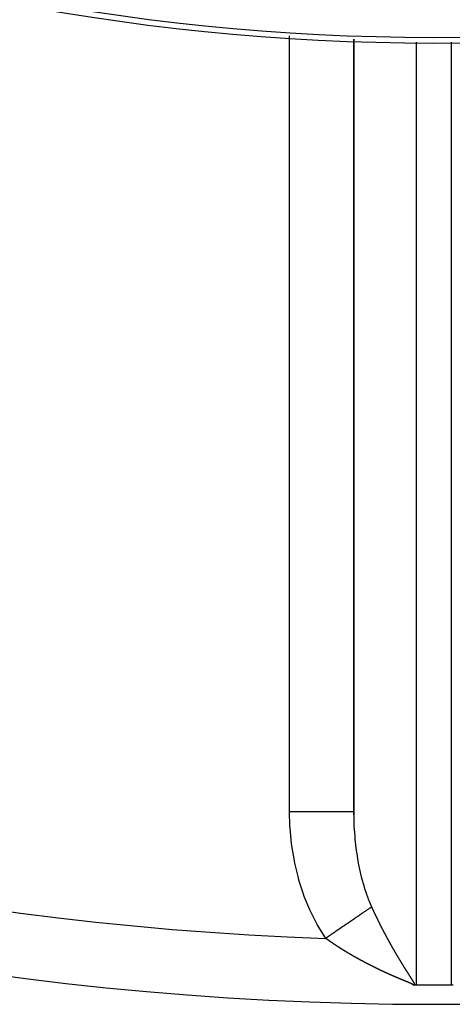
# Model space of a CAD drawing. Units: millimetres. Extents: x -362 to 574, y -381 to 381.
# Drawn here: x 249 to 263, y -100 to -69 of the extents above; entities that cross this region are included whole.
import ezdxf

# ---------------------------------------------------------------- set-up
doc = ezdxf.new("R2010")
doc.units = ezdxf.units.MM
doc.linetypes.add('DASHED', pattern=[9.652, 8.128, -1.524])
doc.layers.add('nevidi', color=4, linetype='DASHED')

msp = doc.modelspace()

# ---------------------------------------------------------------- linework, layer by layer
at = {"color": 2}
for p, q in [((259.75, -69.878), (259.75, -93.988)), ((259.752, -69.878), (259.752, -94.187)), ((262.25, -99.4), (261.7, -99.4)), ((262.8, -99.4), (262.25, -99.4))]:
    msp.add_line(p, q, dxfattribs=at)
for points in [[(259.75, -93.988), (259.75, -94.006), (259.752, -94.187)], [(261.646, -99.399), (261.645, -99.398), (261.645, -99.398), (261.643, -99.398), (261.643, -99.398), (261.641, -99.398), (261.641, -99.398), (261.64, -99.398), (261.639, -99.398), (261.638, -99.398), (261.638, -99.398), (261.636, -99.398), (261.636, -99.398), (261.634, -99.398), (261.634, -99.398), (261.632, -99.398), (261.632, -99.398), (261.631, -99.398), (261.63, -99.398), (261.629, -99.398), (261.628, -99.398), (261.627, -99.398), (261.627, -99.398), (261.625, -99.398), (261.625, -99.398), (261.623, -99.398), (261.623, -99.398), (261.621, -99.398), (261.621, -99.398), (261.62, -99.398), (261.619, -99.398), (261.618, -99.398), (261.617, -99.398), (261.616, -99.398), (261.616, -99.398), (261.614, -99.398), (261.614, -99.398), (261.612, -99.398), (261.612, -99.398), (261.61, -99.398), (261.61, -99.398), (261.609, -99.398), (261.608, -99.398), (261.607, -99.398), (261.607, -99.398), (261.605, -99.397), (261.605, -99.397), (261.603, -99.397), (261.603, -99.397), (261.601, -99.397), (261.601, -99.397), (261.6, -99.397)], [(261.7, -99.4), (261.673, -99.399), (261.646, -99.399)], [(262.854, -99.399), (262.827, -99.399), (262.8, -99.4)]]:
    msp.add_lwpolyline(points, dxfattribs=at)
for radius in [100, 70]:
    msp.add_arc((262.25, 0), radius, 180, 0, dxfattribs=at)
at = {"layer": 'nevidi', "color": 7, "linetype": 'Continuous'}
for p, q in [((257.75, -93.988), (257.75, -69.78)), ((261.7, -69.973), (261.7, -99.4)), ((262.8, -99.4), (262.8, -69.973))]:
    msp.add_line(p, q, dxfattribs=at)
for points in [[(258.881, -97.942), (258.869, -97.925), (258.642, -97.561), (258.611, -97.506), (258.41, -97.111), (258.382, -97.051), (258.21, -96.631), (258.186, -96.567), (258.044, -96.124), (258.025, -96.057), (257.914, -95.596), (257.9, -95.527), (257.821, -95.053), (257.812, -94.982), (257.766, -94.499), (257.762, -94.427), (257.75, -93.988)], [(259.75, -93.988), (259.736, -93.988), (259.734, -93.988), (259.732, -93.988), (259.688, -93.988), (259.682, -93.988), (259.678, -93.988), (259.604, -93.988), (259.596, -93.988), (259.59, -93.988), (259.488, -93.988), (259.476, -93.988), (259.469, -93.988), (259.34, -93.988), (259.326, -93.988), (259.316, -93.988), (259.164, -93.988), (259.148, -93.988), (259.135, -93.988), (258.963, -93.988), (258.944, -93.988), (258.93, -93.988), (258.74, -93.988), (258.72, -93.988), (258.703, -93.988), (258.499, -93.988), (258.478, -93.988), (258.459, -93.988), (258.245, -93.988), (258.223, -93.988), (258.202, -93.988), (257.982, -93.988), (257.96, -93.988), (257.938, -93.988), (257.75, -93.988)], [(259.752, -94.187), (259.758, -94.372), (259.76, -94.426), (259.782, -94.753), (259.785, -94.789), (259.79, -94.842), (259.831, -95.197), (259.838, -95.25), (259.846, -95.305), (259.895, -95.594), (259.905, -95.645), (259.944, -95.834), (259.977, -95.975), (259.989, -96.023), (260.073, -96.329), (260.076, -96.337), (260.09, -96.382), (260.19, -96.675), (260.206, -96.717), (260.232, -96.782), (260.308, -96.962)], [(260.308, -96.962), (260.288, -96.976), (260.273, -96.986), (260.251, -97.001), (260.247, -97.004), (260.24, -97.009), (260.235, -97.012), (260.212, -97.028), (260.195, -97.04), (260.171, -97.056), (260.16, -97.064), (260.153, -97.069), (260.152, -97.069), (260.127, -97.086), (260.108, -97.099), (260.082, -97.118), (260.062, -97.131), (260.053, -97.137), (260.034, -97.15), (260.013, -97.164), (259.984, -97.184), (259.963, -97.199), (259.955, -97.205), (259.945, -97.211), (259.932, -97.22), (259.91, -97.235), (259.879, -97.257), (259.856, -97.273), (259.839, -97.284), (259.829, -97.291), (259.824, -97.294), (259.801, -97.31), (259.767, -97.333), (259.743, -97.35), (259.716, -97.369), (259.709, -97.373), (259.705, -97.376), (259.684, -97.391), (259.649, -97.414), (259.624, -97.432), (259.588, -97.456), (259.586, -97.458), (259.575, -97.466), (259.562, -97.474), (259.526, -97.499), (259.499, -97.517), (259.463, -97.542), (259.451, -97.551), (259.439, -97.559), (259.436, -97.561), (259.399, -97.587), (259.372, -97.605), (259.333, -97.631), (259.311, -97.647), (259.306, -97.65), (259.298, -97.655), (259.267, -97.677), (259.24, -97.696), (259.201, -97.722), (259.172, -97.742), (259.167, -97.745), (259.155, -97.754), (259.134, -97.769), (259.105, -97.788), (259.066, -97.815), (259.038, -97.834), (259.021, -97.846), (259.009, -97.854), (258.998, -97.862), (258.97, -97.881), (258.93, -97.908), (258.901, -97.928), (258.881, -97.942)], [(260.308, -96.962), (260.311, -96.967), (260.312, -96.97), (260.314, -96.975), (260.316, -96.978), (260.318, -96.983), (260.32, -96.987), (260.322, -96.992), (260.323, -96.995), (260.326, -97), (260.327, -97.004), (260.33, -97.008), (260.331, -97.012), (260.333, -97.017), (260.335, -97.02), (260.337, -97.025), (260.339, -97.029), (260.341, -97.034), (260.343, -97.037), (260.345, -97.042), (260.346, -97.045), (260.349, -97.05), (260.35, -97.054), (260.353, -97.059), (260.354, -97.062), (260.356, -97.067), (260.358, -97.071), (260.36, -97.075), (260.362, -97.079), (260.364, -97.084), (260.366, -97.087), (260.368, -97.092), (260.37, -97.096), (260.372, -97.101), (260.374, -97.104), (260.376, -97.109), (260.377, -97.112), (260.38, -97.117), (260.381, -97.121), (260.384, -97.126), (260.385, -97.129), (260.388, -97.134), (260.389, -97.138), (260.392, -97.142), (260.393, -97.146), (260.395, -97.151), (260.397, -97.154), (260.399, -97.159), (260.401, -97.163), (260.403, -97.168), (260.405, -97.171), (260.407, -97.176), (260.409, -97.179), (260.411, -97.184), (260.413, -97.188), (260.415, -97.193), (260.417, -97.196), (260.417, -97.196), (260.419, -97.201), (260.421, -97.204), (260.423, -97.209), (260.425, -97.213), (260.427, -97.218), (260.429, -97.221), (260.431, -97.226), (260.433, -97.229), (260.435, -97.234), (260.437, -97.238), (260.439, -97.243), (260.441, -97.246), (260.443, -97.251), (260.445, -97.254), (260.447, -97.259), (260.449, -97.263), (260.451, -97.268), (260.453, -97.271), (260.455, -97.276), (260.457, -97.28), (260.459, -97.284), (260.461, -97.288), (260.463, -97.293), (260.465, -97.296), (260.467, -97.301), (260.469, -97.304), (260.471, -97.309), (260.473, -97.313), (260.475, -97.318), (260.477, -97.321), (260.479, -97.326), (260.481, -97.329), (260.483, -97.334), (260.485, -97.338), (260.487, -97.343), (260.489, -97.346), (260.491, -97.351), (260.493, -97.354), (260.496, -97.359), (260.497, -97.363), (260.5, -97.368), (260.501, -97.371), (260.504, -97.376), (260.505, -97.379), (260.508, -97.384), (260.509, -97.388), (260.512, -97.392), (260.514, -97.396), (260.516, -97.401), (260.518, -97.404), (260.52, -97.409), (260.522, -97.413), (260.524, -97.417), (260.526, -97.421), (260.528, -97.426), (260.53, -97.429), (260.532, -97.434), (260.534, -97.437), (260.536, -97.442), (260.538, -97.446), (260.541, -97.45), (260.542, -97.454)], [(260.542, -97.454), (260.545, -97.459), (260.546, -97.462), (260.549, -97.467), (260.551, -97.47), (260.553, -97.475), (260.555, -97.479), (260.557, -97.484), (260.559, -97.487), (260.561, -97.492), (260.563, -97.495), (260.565, -97.5), (260.567, -97.503), (260.57, -97.508), (260.571, -97.512), (260.574, -97.517), (260.576, -97.52), (260.578, -97.525), (260.58, -97.528), (260.582, -97.533), (260.584, -97.537), (260.586, -97.541), (260.588, -97.545), (260.59, -97.55), (260.592, -97.553), (260.595, -97.558), (260.596, -97.561), (260.599, -97.566), (260.601, -97.57), (260.603, -97.574), (260.605, -97.578), (260.607, -97.583), (260.609, -97.586), (260.611, -97.591), (260.613, -97.594), (260.616, -97.599), (260.617, -97.602), (260.62, -97.607), (260.622, -97.611), (260.624, -97.615), (260.625, -97.617), (260.626, -97.619), (260.628, -97.624), (260.63, -97.627), (260.633, -97.632), (260.634, -97.635), (260.637, -97.64), (260.639, -97.643), (260.641, -97.648), (260.643, -97.652), (260.645, -97.656), (260.647, -97.66), (260.649, -97.665), (260.651, -97.668), (260.654, -97.673), (260.655, -97.676), (260.658, -97.681), (260.66, -97.684), (260.662, -97.689), (260.664, -97.693), (260.667, -97.697), (260.668, -97.701), (260.671, -97.706), (260.673, -97.709), (260.675, -97.714), (260.677, -97.717), (260.679, -97.722), (260.681, -97.725), (260.684, -97.73), (260.685, -97.733), (260.688, -97.738), (260.69, -97.741), (260.692, -97.746), (260.694, -97.75), (260.696, -97.754), (260.698, -97.758), (260.701, -97.762), (260.702, -97.766), (260.705, -97.771), (260.707, -97.774), (260.709, -97.779), (260.711, -97.782), (260.714, -97.787), (260.715, -97.79), (260.718, -97.795), (260.72, -97.798), (260.722, -97.803), (260.724, -97.806), (260.726, -97.811), (260.728, -97.814), (260.731, -97.819), (260.733, -97.823), (260.735, -97.827), (260.737, -97.831), (260.739, -97.835), (260.741, -97.839), (260.744, -97.843), (260.745, -97.847), (260.748, -97.851), (260.75, -97.855), (260.752, -97.86), (260.754, -97.863), (260.757, -97.868), (260.758, -97.871), (260.761, -97.876), (260.763, -97.879), (260.765, -97.884), (260.767, -97.887), (260.77, -97.892), (260.771, -97.895), (260.774, -97.9), (260.776, -97.903), (260.778, -97.908), (260.78, -97.911), (260.783, -97.916), (260.784, -97.919), (260.787, -97.924), (260.789, -97.927), (260.791, -97.932), (260.793, -97.935)], [(259.122, -98.111), (259.119, -98.109), (259.118, -98.109), (259.116, -98.107), (259.116, -98.107), (259.113, -98.105), (259.11, -98.103), (259.108, -98.102), (259.107, -98.101), (259.104, -98.099), (259.102, -98.098), (259.1, -98.096), (259.098, -98.095), (259.095, -98.093), (259.094, -98.092), (259.091, -98.09), (259.089, -98.089), (259.086, -98.087), (259.085, -98.086), (259.083, -98.085), (259.077, -98.081), (259.075, -98.079), (259.074, -98.079), (259.071, -98.077), (259.069, -98.075), (259.067, -98.074), (259.066, -98.073), (259.063, -98.071), (259.061, -98.07), (259.059, -98.068), (259.057, -98.067), (259.054, -98.065), (259.053, -98.064), (259.051, -98.063), (259.048, -98.061), (259.045, -98.059), (259.045, -98.058), (259.043, -98.057), (259.042, -98.057), (259.039, -98.055), (259.037, -98.053), (259.034, -98.051), (259.033, -98.05), (259.03, -98.048), (259.029, -98.047), (259.026, -98.046), (259.025, -98.044), (259.022, -98.042), (259.021, -98.042), (259.018, -98.04), (259.016, -98.038), (259.013, -98.036), (259.012, -98.036), (259.01, -98.034), (259.01, -98.034), (259.007, -98.032), (259.005, -98.03), (259.002, -98.029), (259.001, -98.028), (258.998, -98.026), (258.996, -98.025), (258.994, -98.023), (258.993, -98.022), (258.99, -98.02), (258.988, -98.019), (258.986, -98.018), (258.984, -98.016), (258.981, -98.014), (258.981, -98.014), (258.978, -98.012), (258.978, -98.012), (258.975, -98.01), (258.973, -98.008), (258.97, -98.006), (258.969, -98.006), (258.967, -98.004), (258.964, -98.002), (258.962, -98.001), (258.961, -98), (258.958, -97.998), (258.957, -97.997), (258.954, -97.995), (258.952, -97.993), (258.949, -97.991), (258.949, -97.991), (258.946, -97.989), (258.941, -97.985), (258.938, -97.984), (258.938, -97.983), (258.935, -97.981), (258.933, -97.979), (258.931, -97.978), (258.929, -97.977), (258.926, -97.975), (258.925, -97.974), (258.923, -97.972), (258.921, -97.971), (258.918, -97.969), (258.917, -97.968), (258.915, -97.967), (258.912, -97.965), (258.909, -97.963), (258.909, -97.963), (258.907, -97.961), (258.906, -97.961), (258.904, -97.959), (258.901, -97.957), (258.9, -97.956), (258.899, -97.955), (258.898, -97.954), (258.895, -97.952), (258.893, -97.951), (258.891, -97.949), (258.889, -97.948), (258.887, -97.946), (258.885, -97.945), (258.883, -97.944), (258.881, -97.942)], [(260.793, -97.935), (260.796, -97.94), (260.798, -97.943), (260.8, -97.948), (260.802, -97.951), (260.804, -97.956), (260.806, -97.959), (260.809, -97.964), (260.811, -97.967), (260.813, -97.972), (260.815, -97.975), (260.818, -97.98), (260.819, -97.983), (260.822, -97.988), (260.824, -97.991), (260.826, -97.996), (260.828, -97.999), (260.831, -98.004), (260.832, -98.007), (260.835, -98.012), (260.837, -98.015), (260.839, -98.02), (260.841, -98.023), (260.844, -98.028), (260.846, -98.031), (260.848, -98.036), (260.85, -98.039), (260.852, -98.043), (260.853, -98.044), (260.854, -98.047), (260.857, -98.052), (260.859, -98.055), (260.861, -98.06), (260.863, -98.063), (260.866, -98.067), (260.868, -98.071), (260.87, -98.075), (260.872, -98.079), (260.875, -98.083), (260.876, -98.087), (260.879, -98.091), (260.881, -98.095), (260.883, -98.099), (260.885, -98.103), (260.888, -98.107), (260.89, -98.11), (260.892, -98.115), (260.894, -98.118), (260.897, -98.123), (260.898, -98.126), (260.901, -98.131), (260.903, -98.134), (260.905, -98.139), (260.907, -98.142), (260.91, -98.147), (260.912, -98.15), (260.914, -98.155), (260.916, -98.158), (260.919, -98.162), (260.921, -98.166), (260.923, -98.17), (260.925, -98.173), (260.928, -98.178), (260.929, -98.181), (260.932, -98.186), (260.934, -98.189), (260.937, -98.194), (260.938, -98.197), (260.941, -98.202), (260.943, -98.205), (260.945, -98.21), (260.947, -98.213), (260.95, -98.217), (260.952, -98.221), (260.954, -98.225), (260.956, -98.228), (260.959, -98.233), (260.961, -98.236), (260.963, -98.241), (260.965, -98.244), (260.968, -98.249), (260.97, -98.252), (260.972, -98.257), (260.974, -98.26), (260.977, -98.264), (260.979, -98.268), (260.981, -98.272), (260.983, -98.275), (260.986, -98.28), (260.988, -98.283), (260.99, -98.288), (260.992, -98.291), (260.995, -98.296), (260.996, -98.299), (260.999, -98.303), (261.001, -98.307), (261.004, -98.311), (261.005, -98.314), (261.008, -98.319), (261.01, -98.322), (261.013, -98.327), (261.015, -98.33), (261.017, -98.335), (261.019, -98.338), (261.022, -98.342), (261.023, -98.346), (261.026, -98.35), (261.028, -98.353), (261.031, -98.358), (261.033, -98.361), (261.035, -98.366), (261.037, -98.369), (261.04, -98.373), (261.042, -98.377), (261.044, -98.381), (261.046, -98.384), (261.049, -98.389), (261.051, -98.392), (261.053, -98.397), (261.055, -98.4)], [(259.374, -98.275), (259.371, -98.274), (259.369, -98.272), (259.367, -98.271), (259.364, -98.27), (259.361, -98.268), (259.36, -98.267), (259.358, -98.265), (259.355, -98.264), (259.352, -98.262), (259.352, -98.262), (259.349, -98.26), (259.349, -98.26), (259.346, -98.258), (259.343, -98.256), (259.341, -98.255), (259.34, -98.254), (259.337, -98.252), (259.335, -98.251), (259.333, -98.249), (259.331, -98.248), (259.327, -98.246), (259.326, -98.245), (259.324, -98.244), (259.321, -98.242), (259.318, -98.24), (259.318, -98.24), (259.316, -98.239), (259.313, -98.237), (259.309, -98.235), (259.307, -98.233), (259.306, -98.232), (259.303, -98.23), (259.301, -98.229), (259.299, -98.228), (259.297, -98.226), (259.294, -98.225), (259.293, -98.224), (259.29, -98.222), (259.288, -98.221), (259.285, -98.219), (259.284, -98.218), (259.282, -98.217), (259.281, -98.217), (259.278, -98.215), (259.276, -98.213), (259.274, -98.212), (259.272, -98.211), (259.269, -98.209), (259.267, -98.208), (259.265, -98.206), (259.263, -98.205), (259.26, -98.203), (259.259, -98.202), (259.257, -98.201), (259.254, -98.199), (259.251, -98.197), (259.251, -98.197), (259.248, -98.195), (259.248, -98.195), (259.245, -98.193), (259.242, -98.191), (259.24, -98.19), (259.239, -98.189), (259.236, -98.187), (259.234, -98.186), (259.232, -98.184), (259.23, -98.183), (259.227, -98.181), (259.226, -98.18), (259.223, -98.179), (259.221, -98.177), (259.218, -98.175), (259.217, -98.175), (259.215, -98.173), (259.215, -98.173), (259.212, -98.171), (259.209, -98.169), (259.207, -98.168), (259.206, -98.167), (259.203, -98.165), (259.201, -98.164), (259.198, -98.162), (259.197, -98.161), (259.194, -98.159), (259.192, -98.158), (259.19, -98.157), (259.188, -98.155), (259.185, -98.153), (259.184, -98.153), (259.182, -98.151), (259.181, -98.151), (259.178, -98.149), (259.176, -98.147), (259.173, -98.146), (259.172, -98.145), (259.169, -98.143), (259.167, -98.142), (259.165, -98.14), (259.163, -98.139), (259.161, -98.137), (259.159, -98.136), (259.157, -98.135), (259.155, -98.133), (259.152, -98.131), (259.151, -98.131), (259.149, -98.129), (259.149, -98.129), (259.146, -98.127), (259.143, -98.125), (259.141, -98.124), (259.14, -98.123), (259.137, -98.121), (259.135, -98.12), (259.132, -98.118), (259.131, -98.117), (259.128, -98.115), (259.126, -98.114), (259.124, -98.113), (259.122, -98.111)], [(259.642, -98.439), (259.641, -98.438), (259.638, -98.436), (259.636, -98.435), (259.634, -98.434), (259.632, -98.433), (259.629, -98.431), (259.627, -98.43), (259.625, -98.429), (259.622, -98.427), (259.619, -98.425), (259.619, -98.425), (259.616, -98.423), (259.616, -98.423), (259.613, -98.421), (259.61, -98.42), (259.607, -98.418), (259.606, -98.417), (259.603, -98.416), (259.601, -98.414), (259.599, -98.413), (259.597, -98.412), (259.593, -98.41), (259.592, -98.409), (259.59, -98.408), (259.587, -98.406), (259.584, -98.404), (259.584, -98.404), (259.581, -98.403), (259.581, -98.402), (259.578, -98.4), (259.575, -98.399), (259.573, -98.398), (259.571, -98.397), (259.568, -98.395), (259.566, -98.394), (259.564, -98.392), (259.562, -98.391), (259.559, -98.389), (259.558, -98.389), (259.555, -98.387), (259.549, -98.383), (259.547, -98.382), (259.546, -98.381), (259.543, -98.38), (259.54, -98.378), (259.538, -98.377), (259.536, -98.376), (259.533, -98.374), (259.532, -98.373), (259.529, -98.371), (259.527, -98.37), (259.524, -98.368), (259.523, -98.368), (259.521, -98.366), (259.514, -98.362), (259.512, -98.361), (259.511, -98.36), (259.508, -98.359), (259.506, -98.357), (259.503, -98.356), (259.502, -98.355), (259.499, -98.353), (259.497, -98.352), (259.495, -98.35), (259.492, -98.349), (259.489, -98.347), (259.489, -98.347), (259.486, -98.345), (259.486, -98.345), (259.483, -98.343), (259.48, -98.341), (259.478, -98.34), (259.477, -98.339), (259.473, -98.337), (259.471, -98.336), (259.469, -98.335), (259.467, -98.334), (259.464, -98.332), (259.463, -98.331), (259.46, -98.329), (259.458, -98.328), (259.455, -98.326), (259.454, -98.326), (259.452, -98.324), (259.446, -98.32), (259.443, -98.319), (259.442, -98.318), (259.439, -98.316), (259.437, -98.315), (259.435, -98.314), (259.433, -98.312), (259.43, -98.31), (259.428, -98.31), (259.426, -98.308), (259.423, -98.307), (259.42, -98.305), (259.42, -98.304), (259.418, -98.303), (259.417, -98.303), (259.414, -98.301), (259.411, -98.299), (259.409, -98.298), (259.408, -98.297), (259.405, -98.295), (259.403, -98.294), (259.4, -98.292), (259.399, -98.291), (259.395, -98.289), (259.394, -98.288), (259.392, -98.287), (259.389, -98.285), (259.386, -98.283), (259.386, -98.283), (259.383, -98.282), (259.383, -98.281), (259.38, -98.279), (259.377, -98.278), (259.375, -98.276), (259.374, -98.275)], [(259.916, -98.594), (259.909, -98.591), (259.907, -98.589), (259.906, -98.589), (259.903, -98.587), (259.901, -98.586), (259.898, -98.584), (259.896, -98.584), (259.893, -98.582), (259.892, -98.581), (259.889, -98.58), (259.887, -98.578), (259.883, -98.576), (259.883, -98.576), (259.88, -98.575), (259.88, -98.575), (259.877, -98.573), (259.874, -98.571), (259.871, -98.57), (259.87, -98.569), (259.867, -98.567), (259.865, -98.566), (259.863, -98.565), (259.861, -98.564), (259.857, -98.562), (259.856, -98.561), (259.854, -98.56), (259.851, -98.558), (259.848, -98.556), (259.847, -98.556), (259.845, -98.555), (259.844, -98.555), (259.841, -98.553), (259.838, -98.551), (259.836, -98.55), (259.835, -98.549), (259.831, -98.547), (259.83, -98.546), (259.827, -98.545), (259.825, -98.544), (259.822, -98.542), (259.821, -98.541), (259.818, -98.54), (259.812, -98.536), (259.809, -98.535), (259.809, -98.535), (259.805, -98.533), (259.803, -98.531), (259.801, -98.53), (259.799, -98.529), (259.796, -98.527), (259.794, -98.526), (259.792, -98.525), (259.789, -98.524), (259.786, -98.522), (259.785, -98.521), (259.783, -98.52), (259.783, -98.52), (259.779, -98.518), (259.776, -98.516), (259.774, -98.515), (259.773, -98.514), (259.77, -98.513), (259.769, -98.512), (259.768, -98.511), (259.765, -98.51), (259.763, -98.509), (259.76, -98.507), (259.759, -98.506), (259.756, -98.505), (259.754, -98.503), (259.75, -98.501), (259.75, -98.501), (259.748, -98.5), (259.747, -98.5), (259.744, -98.498), (259.741, -98.496), (259.739, -98.495), (259.738, -98.494), (259.734, -98.492), (259.732, -98.491), (259.73, -98.49), (259.728, -98.489), (259.725, -98.487), (259.724, -98.486), (259.721, -98.485), (259.718, -98.483), (259.715, -98.481), (259.715, -98.481), (259.712, -98.48), (259.712, -98.479), (259.709, -98.477), (259.706, -98.476), (259.704, -98.475), (259.702, -98.474), (259.699, -98.472), (259.697, -98.471), (259.695, -98.469), (259.693, -98.468), (259.689, -98.466), (259.688, -98.466), (259.686, -98.464), (259.68, -98.461), (259.677, -98.459), (259.676, -98.459), (259.673, -98.457), (259.671, -98.456), (259.669, -98.454), (259.667, -98.453), (259.664, -98.451), (259.662, -98.45), (259.66, -98.449), (259.657, -98.448), (259.654, -98.446), (259.653, -98.445), (259.651, -98.444), (259.651, -98.444), (259.648, -98.442), (259.645, -98.44), (259.642, -98.439)], [(260.197, -98.744), (260.194, -98.743), (260.193, -98.742), (260.19, -98.741), (260.187, -98.739), (260.185, -98.738), (260.183, -98.737), (260.18, -98.735), (260.178, -98.735), (260.176, -98.733), (260.173, -98.732), (260.17, -98.73), (260.169, -98.73), (260.167, -98.729), (260.166, -98.728), (260.163, -98.727), (260.16, -98.725), (260.158, -98.724), (260.156, -98.723), (260.153, -98.722), (260.151, -98.721), (260.149, -98.719), (260.146, -98.718), (260.143, -98.716), (260.142, -98.716), (260.14, -98.715), (260.133, -98.711), (260.131, -98.71), (260.13, -98.709), (260.127, -98.708), (260.124, -98.706), (260.122, -98.705), (260.12, -98.704), (260.117, -98.702), (260.115, -98.702), (260.113, -98.7), (260.11, -98.699), (260.107, -98.697), (260.106, -98.697), (260.104, -98.696), (260.103, -98.695), (260.1, -98.694), (260.097, -98.692), (260.095, -98.691), (260.093, -98.69), (260.09, -98.688), (260.088, -98.687), (260.086, -98.686), (260.084, -98.685), (260.08, -98.683), (260.079, -98.683), (260.077, -98.681), (260.07, -98.678), (260.068, -98.677), (260.067, -98.676), (260.064, -98.674), (260.061, -98.673), (260.059, -98.672), (260.057, -98.671), (260.054, -98.669), (260.052, -98.668), (260.05, -98.667), (260.047, -98.666), (260.044, -98.664), (260.043, -98.664), (260.041, -98.662), (260.041, -98.662), (260.037, -98.66), (260.034, -98.659), (260.032, -98.657), (260.031, -98.657), (260.027, -98.655), (260.025, -98.654), (260.023, -98.653), (260.021, -98.652), (260.018, -98.65), (260.016, -98.649), (260.014, -98.648), (260.011, -98.646), (260.008, -98.644), (260.007, -98.644), (260.005, -98.643), (260.004, -98.643), (260.001, -98.641), (259.999, -98.639), (259.996, -98.638), (259.995, -98.637), (259.991, -98.636), (259.99, -98.635), (259.987, -98.633), (259.985, -98.632), (259.981, -98.63), (259.981, -98.63), (259.978, -98.628), (259.972, -98.625), (259.969, -98.624), (259.968, -98.623), (259.965, -98.621), (259.963, -98.62), (259.96, -98.619), (259.959, -98.618), (259.955, -98.616), (259.954, -98.615), (259.952, -98.614), (259.949, -98.612), (259.945, -98.611), (259.945, -98.61), (259.943, -98.609), (259.942, -98.609), (259.939, -98.607), (259.936, -98.605), (259.934, -98.604), (259.932, -98.603), (259.929, -98.602), (259.927, -98.601), (259.925, -98.599), (259.923, -98.598), (259.919, -98.596), (259.918, -98.596), (259.916, -98.594)], [(261.055, -98.4), (261.058, -98.404), (261.06, -98.408), (261.062, -98.412), (261.064, -98.415), (261.067, -98.42), (261.069, -98.423), (261.071, -98.428), (261.073, -98.431), (261.076, -98.435), (261.078, -98.439), (261.08, -98.443), (261.082, -98.446), (261.085, -98.451), (261.087, -98.454), (261.089, -98.458), (261.091, -98.462), (261.094, -98.466), (261.095, -98.467), (261.096, -98.469), (261.099, -98.474), (261.1, -98.477), (261.103, -98.482), (261.105, -98.485), (261.108, -98.489), (261.11, -98.492), (261.112, -98.497), (261.114, -98.5), (261.117, -98.505), (261.119, -98.508), (261.121, -98.512), (261.123, -98.515), (261.126, -98.52), (261.128, -98.523), (261.131, -98.528), (261.132, -98.531), (261.135, -98.535), (261.137, -98.538), (261.14, -98.543), (261.142, -98.546), (261.144, -98.551), (261.146, -98.554), (261.149, -98.558), (261.151, -98.561), (261.153, -98.566), (261.155, -98.569), (261.158, -98.573), (261.16, -98.577), (261.163, -98.581), (261.164, -98.584), (261.167, -98.589), (261.169, -98.592), (261.172, -98.596), (261.174, -98.6), (261.176, -98.604), (261.178, -98.607), (261.181, -98.612), (261.183, -98.615), (261.186, -98.619), (261.187, -98.622), (261.19, -98.627), (261.192, -98.63), (261.195, -98.634), (261.197, -98.638), (261.199, -98.642), (261.201, -98.645), (261.204, -98.65), (261.206, -98.653), (261.209, -98.657), (261.21, -98.66), (261.213, -98.665), (261.215, -98.668), (261.218, -98.672), (261.22, -98.675), (261.222, -98.68), (261.224, -98.683), (261.227, -98.687), (261.229, -98.691), (261.232, -98.695), (261.233, -98.698), (261.236, -98.702), (261.238, -98.706), (261.241, -98.71), (261.243, -98.713), (261.245, -98.718), (261.247, -98.721), (261.25, -98.725), (261.252, -98.728), (261.255, -98.733), (261.257, -98.736), (261.259, -98.74), (261.261, -98.743), (261.264, -98.748), (261.266, -98.751), (261.269, -98.755), (261.27, -98.758), (261.273, -98.763), (261.275, -98.766), (261.278, -98.77), (261.28, -98.773), (261.282, -98.778), (261.284, -98.781), (261.287, -98.785), (261.289, -98.788), (261.292, -98.793), (261.294, -98.796), (261.296, -98.8), (261.298, -98.803), (261.301, -98.807), (261.303, -98.811), (261.306, -98.815), (261.308, -98.818), (261.31, -98.822), (261.312, -98.826), (261.315, -98.83), (261.317, -98.833), (261.319, -98.837), (261.321, -98.84), (261.324, -98.845), (261.326, -98.848)], [(260.48, -98.886), (260.477, -98.885), (260.475, -98.884), (260.472, -98.882), (260.47, -98.882), (260.468, -98.88), (260.465, -98.879), (260.462, -98.877), (260.461, -98.877), (260.459, -98.876), (260.458, -98.876), (260.455, -98.874), (260.452, -98.872), (260.449, -98.871), (260.448, -98.871), (260.445, -98.869), (260.443, -98.868), (260.44, -98.867), (260.438, -98.866), (260.435, -98.864), (260.434, -98.864), (260.431, -98.862), (260.428, -98.861), (260.425, -98.859), (260.424, -98.859), (260.422, -98.858), (260.421, -98.857), (260.418, -98.856), (260.415, -98.854), (260.413, -98.853), (260.411, -98.852), (260.408, -98.851), (260.406, -98.85), (260.403, -98.849), (260.401, -98.847), (260.397, -98.846), (260.397, -98.845), (260.394, -98.844), (260.394, -98.844), (260.391, -98.842), (260.388, -98.841), (260.385, -98.84), (260.384, -98.839), (260.381, -98.837), (260.379, -98.836), (260.376, -98.835), (260.374, -98.834), (260.371, -98.832), (260.369, -98.832), (260.367, -98.831), (260.364, -98.829), (260.36, -98.827), (260.36, -98.827), (260.358, -98.826), (260.357, -98.826), (260.354, -98.824), (260.351, -98.823), (260.349, -98.821), (260.347, -98.821), (260.344, -98.819), (260.342, -98.818), (260.339, -98.817), (260.337, -98.816), (260.333, -98.814), (260.333, -98.814), (260.33, -98.812), (260.324, -98.809), (260.321, -98.808), (260.32, -98.807), (260.317, -98.805), (260.314, -98.804), (260.312, -98.803), (260.31, -98.802), (260.307, -98.8), (260.305, -98.8), (260.303, -98.798), (260.3, -98.797), (260.297, -98.795), (260.296, -98.795), (260.294, -98.794), (260.293, -98.794), (260.29, -98.792), (260.287, -98.791), (260.285, -98.789), (260.283, -98.788), (260.28, -98.787), (260.278, -98.786), (260.276, -98.785), (260.273, -98.783), (260.27, -98.782), (260.269, -98.781), (260.266, -98.78), (260.26, -98.777), (260.259, -98.776), (260.257, -98.775), (260.256, -98.775), (260.253, -98.773), (260.251, -98.772), (260.248, -98.771), (260.246, -98.77), (260.243, -98.768), (260.242, -98.767), (260.239, -98.766), (260.236, -98.765), (260.233, -98.763), (260.233, -98.763), (260.23, -98.761), (260.23, -98.761), (260.226, -98.759), (260.224, -98.758), (260.221, -98.757), (260.22, -98.756), (260.216, -98.754), (260.215, -98.753), (260.212, -98.752), (260.21, -98.751), (260.206, -98.749), (260.205, -98.749), (260.203, -98.747), (260.197, -98.744)], [(260.755, -99.016), (260.752, -99.014), (260.748, -99.013), (260.748, -99.013), (260.745, -99.012), (260.745, -99.011), (260.741, -99.01), (260.739, -99.008), (260.736, -99.007), (260.734, -99.007), (260.731, -99.005), (260.729, -99.004), (260.727, -99.003), (260.724, -99.002), (260.721, -99), (260.72, -99), (260.718, -98.999), (260.717, -98.999), (260.714, -98.997), (260.711, -98.996), (260.708, -98.994), (260.707, -98.994), (260.704, -98.992), (260.702, -98.991), (260.699, -98.99), (260.697, -98.989), (260.693, -98.988), (260.692, -98.987), (260.69, -98.986), (260.687, -98.984), (260.683, -98.983), (260.683, -98.983), (260.68, -98.982), (260.68, -98.981), (260.676, -98.98), (260.674, -98.978), (260.671, -98.977), (260.669, -98.976), (260.666, -98.975), (260.664, -98.974), (260.662, -98.973), (260.659, -98.972), (260.656, -98.97), (260.655, -98.97), (260.653, -98.969), (260.652, -98.968), (260.649, -98.967), (260.646, -98.965), (260.643, -98.964), (260.642, -98.964), (260.639, -98.962), (260.637, -98.961), (260.634, -98.96), (260.632, -98.959), (260.628, -98.957), (260.627, -98.957), (260.625, -98.955), (260.622, -98.954), (260.618, -98.952), (260.618, -98.952), (260.615, -98.951), (260.615, -98.951), (260.611, -98.949), (260.609, -98.948), (260.606, -98.947), (260.605, -98.946), (260.601, -98.944), (260.6, -98.944), (260.597, -98.942), (260.594, -98.941), (260.591, -98.939), (260.59, -98.939), (260.588, -98.938), (260.587, -98.938), (260.584, -98.936), (260.581, -98.935), (260.578, -98.934), (260.577, -98.933), (260.574, -98.931), (260.572, -98.93), (260.569, -98.929), (260.567, -98.928), (260.564, -98.926), (260.562, -98.926), (260.56, -98.925), (260.557, -98.923), (260.553, -98.922), (260.553, -98.922), (260.551, -98.92), (260.55, -98.92), (260.547, -98.918), (260.544, -98.917), (260.541, -98.916), (260.54, -98.915), (260.536, -98.913), (260.535, -98.913), (260.532, -98.912), (260.53, -98.91), (260.526, -98.909), (260.526, -98.908), (260.523, -98.907), (260.523, -98.907), (260.519, -98.905), (260.516, -98.904), (260.514, -98.903), (260.513, -98.902), (260.509, -98.9), (260.507, -98.899), (260.504, -98.898), (260.502, -98.897), (260.499, -98.895), (260.498, -98.895), (260.495, -98.894), (260.492, -98.892), (260.489, -98.891), (260.489, -98.89), (260.486, -98.889), (260.485, -98.889), (260.482, -98.887), (260.48, -98.886)], [(261.326, -98.848), (261.329, -98.852), (261.331, -98.855), (261.333, -98.86), (261.335, -98.863), (261.338, -98.867), (261.34, -98.87), (261.343, -98.874), (261.345, -98.877), (261.347, -98.882), (261.348, -98.884), (261.349, -98.885), (261.352, -98.889), (261.354, -98.892), (261.357, -98.897), (261.359, -98.9), (261.361, -98.904), (261.363, -98.907), (261.366, -98.911), (261.368, -98.914), (261.371, -98.919), (261.372, -98.922), (261.375, -98.926), (261.377, -98.929), (261.38, -98.933), (261.382, -98.936), (261.384, -98.941), (261.386, -98.944), (261.389, -98.948), (261.391, -98.951), (261.394, -98.955), (261.396, -98.958), (261.398, -98.963), (261.4, -98.966), (261.403, -98.97), (261.405, -98.973), (261.408, -98.977), (261.41, -98.98), (261.412, -98.985), (261.414, -98.988), (261.417, -98.992), (261.419, -98.995), (261.422, -98.999), (261.424, -99.002), (261.426, -99.007), (261.428, -99.01), (261.431, -99.014), (261.433, -99.017), (261.436, -99.021), (261.438, -99.024), (261.44, -99.028), (261.442, -99.031), (261.445, -99.036), (261.447, -99.039), (261.45, -99.043), (261.452, -99.046), (261.454, -99.05), (261.456, -99.053), (261.459, -99.058), (261.461, -99.061), (261.464, -99.065), (261.465, -99.068), (261.468, -99.072), (261.47, -99.075), (261.473, -99.079), (261.475, -99.082), (261.477, -99.087), (261.479, -99.09), (261.482, -99.094), (261.484, -99.097), (261.487, -99.101), (261.489, -99.104), (261.491, -99.108), (261.493, -99.111), (261.496, -99.116), (261.498, -99.119), (261.501, -99.123), (261.503, -99.126), (261.505, -99.13), (261.507, -99.133), (261.51, -99.137), (261.512, -99.14), (261.514, -99.144), (261.516, -99.147), (261.519, -99.152), (261.521, -99.155), (261.524, -99.159), (261.526, -99.162), (261.528, -99.166), (261.53, -99.169), (261.533, -99.173), (261.535, -99.176), (261.538, -99.181), (261.539, -99.184), (261.542, -99.188), (261.544, -99.191), (261.547, -99.195), (261.549, -99.198), (261.551, -99.202), (261.553, -99.205), (261.556, -99.21), (261.558, -99.213), (261.561, -99.217), (261.562, -99.22), (261.565, -99.224), (261.567, -99.227), (261.57, -99.231), (261.571, -99.235), (261.574, -99.239), (261.576, -99.242), (261.579, -99.246), (261.58, -99.249), (261.583, -99.253), (261.585, -99.256), (261.588, -99.261), (261.589, -99.264), (261.592, -99.268), (261.594, -99.271), (261.596, -99.275), (261.598, -99.278)], [(261.058, -99.15), (261.056, -99.149), (261.053, -99.148), (261.051, -99.147), (261.048, -99.146), (261.047, -99.145), (261.044, -99.144), (261.037, -99.141), (261.035, -99.14), (261.034, -99.14), (261.03, -99.138), (261.028, -99.137), (261.025, -99.136), (261.024, -99.135), (261.02, -99.134), (261.019, -99.133), (261.016, -99.132), (261.013, -99.131), (261.01, -99.129), (261.009, -99.129), (261.007, -99.128), (261.006, -99.128), (261.003, -99.126), (261, -99.125), (260.997, -99.124), (260.996, -99.123), (260.993, -99.122), (260.991, -99.121), (260.988, -99.12), (260.986, -99.119), (260.982, -99.117), (260.981, -99.117), (260.979, -99.116), (260.972, -99.113), (260.969, -99.112), (260.968, -99.111), (260.965, -99.11), (260.963, -99.109), (260.96, -99.108), (260.958, -99.107), (260.955, -99.105), (260.953, -99.105), (260.95, -99.104), (260.948, -99.102), (260.944, -99.101), (260.944, -99.101), (260.941, -99.1), (260.941, -99.099), (260.937, -99.098), (260.935, -99.097), (260.932, -99.095), (260.93, -99.095), (260.927, -99.093), (260.925, -99.092), (260.922, -99.091), (260.92, -99.09), (260.917, -99.089), (260.916, -99.088), (260.913, -99.087), (260.907, -99.084), (260.904, -99.083), (260.903, -99.083), (260.899, -99.081), (260.897, -99.08), (260.894, -99.079), (260.893, -99.078), (260.889, -99.077), (260.888, -99.076), (260.885, -99.075), (260.882, -99.073), (260.879, -99.072), (260.879, -99.072), (260.876, -99.071), (260.875, -99.07), (260.872, -99.069), (260.869, -99.068), (260.866, -99.066), (260.865, -99.066), (260.862, -99.064), (260.86, -99.063), (260.857, -99.062), (260.855, -99.061), (260.851, -99.06), (260.85, -99.059), (260.848, -99.058), (260.841, -99.055), (260.838, -99.054), (260.838, -99.053), (260.834, -99.052), (260.832, -99.051), (260.829, -99.05), (260.827, -99.049), (260.824, -99.047), (260.822, -99.047), (260.82, -99.045), (260.817, -99.044), (260.813, -99.043), (260.813, -99.042), (260.81, -99.041), (260.81, -99.041), (260.807, -99.039), (260.804, -99.038), (260.801, -99.037), (260.8, -99.036), (260.796, -99.035), (260.794, -99.034), (260.792, -99.033), (260.789, -99.032), (260.786, -99.03), (260.785, -99.03), (260.783, -99.029), (260.776, -99.026), (260.773, -99.024), (260.772, -99.024), (260.767, -99.021), (260.764, -99.02), (260.762, -99.019), (260.759, -99.018), (260.757, -99.017), (260.755, -99.016)], [(261.352, -99.273), (261.35, -99.273), (261.347, -99.271), (261.345, -99.271), (261.343, -99.27), (261.34, -99.268), (261.337, -99.267), (261.336, -99.267), (261.333, -99.266), (261.327, -99.263), (261.324, -99.262), (261.323, -99.261), (261.32, -99.26), (261.317, -99.259), (261.315, -99.258), (261.313, -99.257), (261.309, -99.256), (261.308, -99.255), (261.305, -99.254), (261.302, -99.253), (261.299, -99.252), (261.299, -99.251), (261.296, -99.25), (261.295, -99.25), (261.289, -99.248), (261.287, -99.247), (261.285, -99.246), (261.282, -99.245), (261.28, -99.244), (261.277, -99.243), (261.275, -99.242), (261.272, -99.24), (261.271, -99.24), (261.268, -99.239), (261.261, -99.236), (261.259, -99.235), (261.258, -99.235), (261.254, -99.233), (261.252, -99.232), (261.25, -99.231), (261.247, -99.23), (261.244, -99.229), (261.243, -99.228), (261.24, -99.227), (261.237, -99.226), (261.234, -99.225), (261.233, -99.224), (261.231, -99.223), (261.23, -99.223), (261.227, -99.222), (261.224, -99.221), (261.222, -99.219), (261.22, -99.219), (261.217, -99.217), (261.215, -99.217), (261.212, -99.216), (261.21, -99.215), (261.206, -99.213), (261.206, -99.213), (261.203, -99.212), (261.203, -99.212), (261.199, -99.21), (261.196, -99.209), (261.194, -99.208), (261.192, -99.207), (261.189, -99.206), (261.187, -99.205), (261.184, -99.204), (261.182, -99.203), (261.179, -99.202), (261.178, -99.201), (261.175, -99.2), (261.172, -99.199), (261.168, -99.197), (261.168, -99.197), (261.166, -99.196), (261.165, -99.196), (261.161, -99.194), (261.159, -99.193), (261.156, -99.192), (261.155, -99.191), (261.151, -99.19), (261.15, -99.189), (261.147, -99.188), (261.144, -99.187), (261.141, -99.186), (261.14, -99.185), (261.138, -99.184), (261.137, -99.184), (261.134, -99.183), (261.131, -99.181), (261.128, -99.18), (261.127, -99.18), (261.124, -99.178), (261.121, -99.177), (261.119, -99.176), (261.117, -99.175), (261.113, -99.174), (261.112, -99.173), (261.11, -99.172), (261.103, -99.169), (261.1, -99.168), (261.099, -99.168), (261.096, -99.167), (261.093, -99.165), (261.091, -99.164), (261.089, -99.164), (261.086, -99.162), (261.084, -99.161), (261.081, -99.16), (261.079, -99.159), (261.075, -99.158), (261.075, -99.158), (261.072, -99.156), (261.072, -99.156), (261.068, -99.155), (261.065, -99.153), (261.063, -99.152), (261.061, -99.152), (261.058, -99.15)], [(261.6, -99.397), (261.6, -99.396), (261.6, -99.395), (261.6, -99.393), (261.6, -99.393), (261.598, -99.391), (261.598, -99.39), (261.597, -99.389), (261.597, -99.388), (261.595, -99.386), (261.593, -99.384), (261.591, -99.381), (261.591, -99.381), (261.589, -99.38), (261.588, -99.379), (261.587, -99.379), (261.586, -99.378), (261.585, -99.377), (261.584, -99.376), (261.582, -99.375), (261.581, -99.375), (261.579, -99.373), (261.578, -99.373), (261.575, -99.371), (261.574, -99.371), (261.572, -99.369), (261.57, -99.368), (261.567, -99.367), (261.567, -99.367), (261.565, -99.365), (261.559, -99.362), (261.557, -99.361), (261.556, -99.361), (261.553, -99.359), (261.551, -99.358), (261.549, -99.357), (261.548, -99.357), (261.545, -99.355), (261.543, -99.354), (261.541, -99.353), (261.539, -99.352), (261.536, -99.351), (261.535, -99.351), (261.533, -99.35), (261.526, -99.347), (261.524, -99.346), (261.523, -99.345), (261.52, -99.344), (261.518, -99.343), (261.515, -99.342), (261.514, -99.341), (261.511, -99.34), (261.509, -99.339), (261.507, -99.338), (261.504, -99.337), (261.501, -99.335), (261.5, -99.335), (261.498, -99.334), (261.491, -99.331), (261.489, -99.33), (261.488, -99.33), (261.485, -99.328), (261.483, -99.327), (261.48, -99.326), (261.478, -99.326), (261.475, -99.324), (261.474, -99.324), (261.471, -99.323), (261.468, -99.321), (261.465, -99.32), (261.465, -99.32), (261.462, -99.319), (261.462, -99.319), (261.458, -99.317), (261.455, -99.316), (261.453, -99.315), (261.452, -99.315), (261.448, -99.313), (261.446, -99.312), (261.444, -99.311), (261.442, -99.31), (261.438, -99.309), (261.437, -99.309), (261.435, -99.308), (261.432, -99.306), (261.428, -99.305), (261.428, -99.305), (261.426, -99.304), (261.425, -99.303), (261.422, -99.302), (261.419, -99.301), (261.416, -99.3), (261.415, -99.299), (261.411, -99.298), (261.41, -99.297), (261.407, -99.296), (261.405, -99.295), (261.401, -99.294), (261.401, -99.293), (261.398, -99.292), (261.398, -99.292), (261.395, -99.291), (261.391, -99.29), (261.389, -99.289), (261.388, -99.288), (261.384, -99.287), (261.382, -99.286), (261.38, -99.285), (261.378, -99.284), (261.374, -99.282), (261.373, -99.282), (261.371, -99.281), (261.367, -99.28), (261.364, -99.278), (261.364, -99.278), (261.361, -99.277), (261.361, -99.277), (261.357, -99.275), (261.354, -99.274), (261.352, -99.273)], [(261.598, -99.278), (261.601, -99.283), (261.603, -99.286), (261.605, -99.29), (261.607, -99.293), (261.609, -99.296), (261.609, -99.298), (261.611, -99.301), (261.614, -99.305), (261.615, -99.309), (261.618, -99.313), (261.62, -99.316), (261.622, -99.321), (261.624, -99.324), (261.626, -99.329), (261.627, -99.332), (261.63, -99.337), (261.631, -99.34), (261.633, -99.345), (261.635, -99.348), (261.637, -99.353), (261.638, -99.357), (261.64, -99.362), (261.641, -99.366), (261.642, -99.371), (261.643, -99.375), (261.645, -99.38), (261.645, -99.384), (261.646, -99.39), (261.646, -99.393), (261.646, -99.399)]]:
    msp.add_lwpolyline(points, dxfattribs=at)
for radius, start, end in [(69.823, 180, 0), (98, 181.97009, 268.02991)]:
    msp.add_arc((262.25, 0), radius, start, end, dxfattribs=at)

doc.saveas('drawing.dxf')
